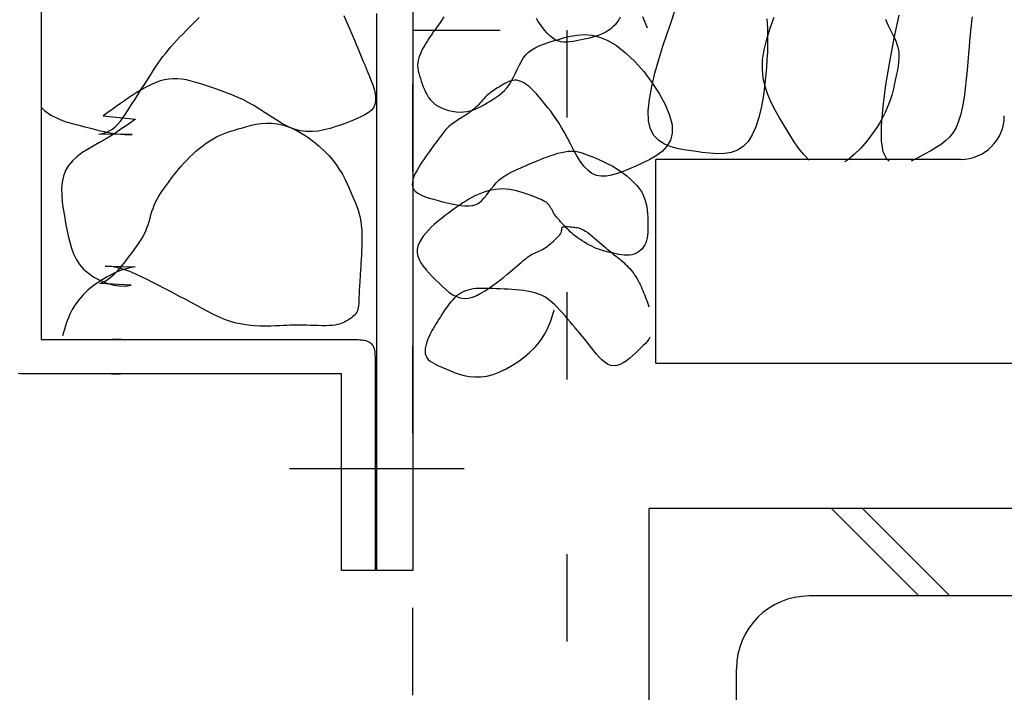
# Model space of a CAD drawing. Extents: x 53 to 2706, y 38 to 1743.
# Drawn here: x 2119 to 2187, y 1299 to 1345 of the extents above; entities that cross this region are included whole.
import ezdxf

# ---------------------------------------------------------------- set-up
doc = ezdxf.new("R2010")
doc.units = 0
doc.header["$LTSCALE"] = 6
doc.header["$MEASUREMENT"] = 0
doc.linetypes.add('DOT', pattern=[3, 1, -2])
for name, color, linetype in [('0-1AL', 7, 'CONTINUOUS'), ('0-3STEEL', 7, 'CONTINUOUS'), ('0-5FUKUSIZA', 7, 'CONTINUOUS'), ('0-B', 7, 'CONTINUOUS')]:
    doc.layers.add(name, color=color, linetype=linetype)

msp = doc.modelspace()

# ---------------------------------------------------------------- linework, layer by layer
at = {"layer": '0-1AL', "color": 5, "linetype": 'CONTINUOUS'}
for p, q in [((2184.127, 1335.597), (2163.198, 1335.597)), ((2163.198, 1321.597), (2163.198, 1335.597)), ((2163.198, 1321.597), (2456.554, 1321.597))]:
    msp.add_line(p, q, dxfattribs=at)
msp.add_arc((2184.127, 1338.597), 3, 269.99998, 359.99998, dxfattribs=at)
at = {"layer": '0-3STEEL', "color": 6, "linetype": 'CONTINUOUS'}
for p, q in [((2237.731, 1311.597), (2162.731, 1311.597)), ((2162.731, 1236.597), (2162.731, 1311.597)), ((2181.261, 1305.597), (2175.261, 1311.597)), ((2183.381, 1305.597), (2177.381, 1311.597)), ((2232.731, 1305.597), (2173.731, 1305.597)), ((2168.731, 1241.597), (2168.731, 1300.597))]:
    msp.add_line(p, q, dxfattribs=at)
msp.add_arc((2173.731, 1300.597), 5, 90, 180, dxfattribs=at)
at = {"layer": '0-5FUKUSIZA', "color": 3, "linetype": 'CONTINUOUS'}
for points in [[(2127.221, 1337.301), (2124.943, 1337.328), (2125.192, 1337.377), (2125.43, 1337.45), (2125.653, 1337.552), (2125.862, 1337.683), (2126.056, 1337.841), (2126.24, 1338.023), (2126.414, 1338.226), (2126.581, 1338.447), (2126.744, 1338.681), (2126.906, 1338.927), (2127.067, 1339.18), (2127.231, 1339.438), (2127.397, 1339.699), (2127.564, 1339.961), (2127.731, 1340.224), (2127.897, 1340.486), (2128.063, 1340.746), (2128.226, 1341.001), (2128.386, 1341.252), (2128.542, 1341.497), (2128.696, 1341.737), (2128.851, 1341.972), (2129.007, 1342.203), (2129.166, 1342.431), (2129.331, 1342.658), (2129.503, 1342.883), (2129.684, 1343.108), (2129.876, 1343.334), (2130.077, 1343.56), (2130.286, 1343.786), (2130.5, 1344.012), (2130.719, 1344.236), (2130.941, 1344.46), (2131.164, 1344.683), (2131.387, 1344.903), (2131.607, 1345.122), (2131.825, 1345.339)], [(2141.758, 1345.484), (2141.907, 1345.159), (2142.045, 1344.848), (2142.174, 1344.552), (2142.295, 1344.269), (2142.408, 1343.999), (2142.515, 1343.74), (2142.617, 1343.491), (2142.715, 1343.252), (2142.811, 1343.019), (2142.906, 1342.79), (2143, 1342.56), (2143.097, 1342.327), (2143.196, 1342.087), (2143.3, 1341.837), (2143.409, 1341.574), (2143.525, 1341.296), (2143.639, 1341.007), (2143.746, 1340.713), (2143.837, 1340.42), (2143.905, 1340.132), (2143.941, 1339.856), (2143.939, 1339.597), (2143.89, 1339.361), (2143.789, 1339.152), (2143.639, 1338.966), (2143.444, 1338.801), (2143.209, 1338.651), (2142.938, 1338.513), (2142.637, 1338.38), (2142.309, 1338.251), (2141.96, 1338.119), (2141.594, 1337.983), (2141.213, 1337.85), (2140.821, 1337.727), (2140.419, 1337.623), (2140.011, 1337.546), (2139.599, 1337.506), (2139.184, 1337.51), (2138.771, 1337.567), (2138.361, 1337.682), (2137.954, 1337.847), (2137.55, 1338.053), (2137.15, 1338.287), (2136.752, 1338.538), (2136.358, 1338.797), (2135.968, 1339.052), (2135.58, 1339.293), (2135.195, 1339.51), (2134.814, 1339.704), (2134.436, 1339.879), (2134.063, 1340.037), (2133.695, 1340.182), (2133.331, 1340.315), (2132.973, 1340.44), (2132.621, 1340.561), (2132.276, 1340.678), (2131.936, 1340.789), (2131.603, 1340.891), (2131.276, 1340.981), (2130.954, 1341.054), (2130.639, 1341.108), (2130.33, 1341.139), (2130.027, 1341.143), (2129.73, 1341.118), (2129.438, 1341.065), (2129.151, 1340.988), (2128.868, 1340.89), (2128.589, 1340.772), (2128.314, 1340.638), (2128.04, 1340.492), (2127.769, 1340.334), (2127.5, 1340.169), (2127.23, 1339.997), (2126.96, 1339.817), (2126.687, 1339.629), (2126.41, 1339.435), (2126.129, 1339.234), (2125.841, 1339.026), (2125.545, 1338.811), (2125.24, 1338.59), (2127.461, 1338.363)], [(2148.641, 1345.385), (2148.475, 1345.152), (2148.322, 1344.936), (2148.181, 1344.738), (2148.052, 1344.554), (2147.931, 1344.382), (2147.818, 1344.219), (2147.712, 1344.063), (2147.609, 1343.909), (2147.51, 1343.756), (2147.412, 1343.6), (2147.314, 1343.439), (2147.219, 1343.273), (2147.128, 1343.103), (2147.045, 1342.931), (2146.972, 1342.755), (2146.911, 1342.578), (2146.866, 1342.401), (2146.839, 1342.223), (2146.831, 1342.046), (2146.842, 1341.87), (2146.868, 1341.693), (2146.907, 1341.515), (2146.958, 1341.336), (2147.017, 1341.155), (2147.082, 1340.971), (2147.151, 1340.785), (2147.222, 1340.595), (2147.298, 1340.405), (2147.382, 1340.216), (2147.477, 1340.03), (2147.586, 1339.851), (2147.714, 1339.681), (2147.864, 1339.522), (2148.038, 1339.376), (2148.238, 1339.247), (2148.462, 1339.134), (2148.702, 1339.039), (2148.954, 1338.963), (2149.213, 1338.905), (2149.473, 1338.868), (2149.728, 1338.851), (2149.974, 1338.856), (2150.205, 1338.882), (2150.424, 1338.928), (2150.633, 1338.992), (2150.834, 1339.071), (2151.03, 1339.162), (2151.224, 1339.264), (2151.418, 1339.374), (2151.615, 1339.489), (2151.816, 1339.608), (2152.02, 1339.733), (2152.223, 1339.866), (2152.424, 1340.01), (2152.618, 1340.169), (2152.805, 1340.343), (2152.979, 1340.537), (2153.14, 1340.753), (2153.285, 1340.992), (2153.419, 1341.248), (2153.546, 1341.515), (2153.671, 1341.786), (2153.8, 1342.054), (2153.938, 1342.312), (2154.089, 1342.554), (2154.258, 1342.772), (2154.451, 1342.962), (2154.669, 1343.126), (2154.911, 1343.27), (2155.178, 1343.398), (2155.471, 1343.514), (2155.79, 1343.625), (2156.136, 1343.734), (2156.508, 1343.846), (2156.909, 1343.963), (2157.337, 1344.069), (2157.793, 1344.146), (2158.276, 1344.174), (2158.789, 1344.134), (2159.329, 1344.008), (2159.898, 1343.776), (2160.496, 1343.421), (2161.119, 1342.929), (2161.748, 1342.325), (2162.358, 1341.636), (2162.926, 1340.893), (2163.428, 1340.126), (2163.841, 1339.365), (2164.141, 1338.638), (2164.305, 1337.976), (2164.317, 1337.403), (2164.191, 1336.913), (2163.951, 1336.496), (2163.619, 1336.143), (2163.217, 1335.841), (2162.77, 1335.581), (2162.3, 1335.352), (2161.829, 1335.143), (2161.376, 1334.947), (2160.945, 1334.771), (2160.536, 1334.622), (2160.148, 1334.512), (2159.781, 1334.448), (2159.436, 1334.441), (2159.11, 1334.499), (2158.805, 1334.633), (2158.52, 1334.847), (2158.253, 1335.131), (2158.002, 1335.469), (2157.764, 1335.846), (2157.538, 1336.248), (2157.322, 1336.659), (2157.114, 1337.064), (2156.911, 1337.448), (2156.713, 1337.799), (2156.518, 1338.118), (2156.329, 1338.406), (2156.146, 1338.667), (2155.971, 1338.904), (2155.803, 1339.119), (2155.644, 1339.315), (2155.495, 1339.496), (2155.357, 1339.663), (2155.227, 1339.818), (2155.104, 1339.963), (2154.987, 1340.097), (2154.872, 1340.223), (2154.76, 1340.34), (2154.647, 1340.451), (2154.533, 1340.555), (2154.414, 1340.654), (2154.293, 1340.747), (2154.168, 1340.83), (2154.04, 1340.902), (2153.91, 1340.96), (2153.778, 1341.004), (2153.644, 1341.031), (2153.509, 1341.038), (2153.373, 1341.025), (2153.236, 1340.994), (2153.1, 1340.947), (2152.964, 1340.889), (2152.831, 1340.821), (2152.699, 1340.746), (2152.57, 1340.668), (2152.445, 1340.59), (2152.323, 1340.514), (2152.206, 1340.439), (2152.092, 1340.364), (2151.982, 1340.289), (2151.874, 1340.212), (2151.77, 1340.133), (2151.669, 1340.049), (2151.571, 1339.96), (2151.475, 1339.866), (2151.381, 1339.767), (2151.287, 1339.664), (2151.195, 1339.56), (2151.101, 1339.456), (2151.007, 1339.352), (2150.91, 1339.252), (2150.811, 1339.155), (2150.709, 1339.063), (2150.603, 1338.977), (2150.495, 1338.893), (2150.384, 1338.814), (2150.272, 1338.736), (2150.157, 1338.66), (2150.04, 1338.585), (2149.922, 1338.51), (2149.803, 1338.435), (2149.685, 1338.359), (2149.568, 1338.283), (2149.454, 1338.208), (2149.344, 1338.134), (2149.24, 1338.061), (2149.143, 1337.99), (2149.054, 1337.921), (2148.975, 1337.855), (2148.903, 1337.789), (2148.838, 1337.724), (2148.777, 1337.658), (2148.718, 1337.589), (2148.659, 1337.517), (2148.6, 1337.44), (2148.537, 1337.358), (2148.469, 1337.268), (2148.397, 1337.171), (2148.319, 1337.066), (2148.236, 1336.954), (2148.147, 1336.834), (2148.052, 1336.706), (2147.952, 1336.571), (2147.846, 1336.428), (2147.734, 1336.276), (2147.618, 1336.117), (2147.498, 1335.951), (2147.375, 1335.777), (2147.252, 1335.598), (2147.128, 1335.412), (2147.006, 1335.221), (2146.887, 1335.024), (2146.772, 1334.823), (2146.667, 1334.621), (2146.577, 1334.418), (2146.51, 1334.22), (2146.471, 1334.027), (2146.465, 1333.844), (2146.5, 1333.672), (2146.58, 1333.515), (2146.711, 1333.374), (2146.887, 1333.249), (2147.103, 1333.136), (2147.352, 1333.034), (2147.627, 1332.941), (2147.922, 1332.854), (2148.232, 1332.771), (2148.548, 1332.69), (2148.866, 1332.61), (2149.182, 1332.535), (2149.492, 1332.471), (2149.793, 1332.424), (2150.082, 1332.398), (2150.356, 1332.4), (2150.61, 1332.435), (2150.842, 1332.508), (2151.051, 1332.624), (2151.239, 1332.775), (2151.411, 1332.954), (2151.574, 1333.153), (2151.732, 1333.365), (2151.89, 1333.579), (2152.054, 1333.79), (2152.228, 1333.988), (2152.417, 1334.167), (2152.618, 1334.328), (2152.828, 1334.472), (2153.042, 1334.601), (2153.258, 1334.717), (2153.472, 1334.822), (2153.68, 1334.917), (2153.879, 1335.005), (2154.065, 1335.087), (2154.243, 1335.164), (2154.415, 1335.239), (2154.585, 1335.312), (2154.756, 1335.384), (2154.933, 1335.457), (2155.118, 1335.533), (2155.316, 1335.613), (2155.53, 1335.696), (2155.755, 1335.782), (2155.99, 1335.866), (2156.229, 1335.945), (2156.47, 1336.017), (2156.708, 1336.078), (2156.939, 1336.124), (2157.161, 1336.154), (2157.369, 1336.163), (2157.567, 1336.155), (2157.756, 1336.13), (2157.939, 1336.092), (2158.119, 1336.042), (2158.299, 1335.982), (2158.482, 1335.914), (2158.669, 1335.842), (2158.864, 1335.766), (2159.066, 1335.685), (2159.277, 1335.597), (2159.494, 1335.501), (2159.719, 1335.395), (2159.951, 1335.278), (2160.19, 1335.146), (2160.437, 1334.999), (2160.689, 1334.835), (2160.943, 1334.656), (2161.194, 1334.463), (2161.436, 1334.257), (2161.665, 1334.041), (2161.876, 1333.815), (2162.063, 1333.582), (2162.222, 1333.342), (2162.348, 1333.098), (2162.445, 1332.852), (2162.516, 1332.603), (2162.566, 1332.356), (2162.6, 1332.11), (2162.62, 1331.868), (2162.632, 1331.631), (2162.64, 1331.4), (2162.646, 1331.178), (2162.65, 1330.965), (2162.649, 1330.76), (2162.642, 1330.564), (2162.626, 1330.376), (2162.599, 1330.198), (2162.559, 1330.029), (2162.504, 1329.87), (2162.433, 1329.719), (2162.345, 1329.58), (2162.243, 1329.453), (2162.126, 1329.339), (2161.997, 1329.241), (2161.855, 1329.159), (2161.704, 1329.094), (2161.542, 1329.049), (2161.372, 1329.023), (2161.196, 1329.016), (2161.016, 1329.023), (2160.834, 1329.042), (2160.652, 1329.07), (2160.473, 1329.105), (2160.299, 1329.143), (2160.132, 1329.182), (2159.974, 1329.219), (2159.823, 1329.256), (2159.677, 1329.294), (2159.534, 1329.334), (2159.392, 1329.378), (2159.248, 1329.428), (2159.102, 1329.485), (2158.95, 1329.551), (2158.792, 1329.627), (2158.629, 1329.711), (2158.463, 1329.803), (2158.297, 1329.9), (2158.133, 1330.002), (2157.973, 1330.107), (2157.821, 1330.213), (2157.678, 1330.319), (2157.546, 1330.423), (2157.424, 1330.526), (2157.311, 1330.627), (2157.206, 1330.728), (2157.106, 1330.827), (2157.011, 1330.925), (2156.919, 1331.023), (2156.829, 1331.121), (2156.74, 1331.218), (2156.652, 1331.314), (2156.565, 1331.411), (2156.482, 1331.507), (2156.402, 1331.603), (2156.328, 1331.698), (2156.258, 1331.793), (2156.195, 1331.888), (2156.139, 1331.982), (2156.088, 1332.075), (2156.039, 1332.167), (2155.989, 1332.256), (2155.937, 1332.343), (2155.88, 1332.426), (2155.814, 1332.505), (2155.739, 1332.58), (2155.65, 1332.649), (2155.549, 1332.714), (2155.435, 1332.777), (2155.309, 1332.838), (2155.169, 1332.899), (2155.018, 1332.961), (2154.853, 1333.025), (2154.676, 1333.092), (2154.487, 1333.164), (2154.287, 1333.237), (2154.076, 1333.31), (2153.857, 1333.378), (2153.63, 1333.44), (2153.396, 1333.493), (2153.158, 1333.533), (2152.915, 1333.557), (2152.669, 1333.564), (2152.422, 1333.554), (2152.175, 1333.528), (2151.929, 1333.487), (2151.686, 1333.431), (2151.446, 1333.363), (2151.212, 1333.283), (2150.984, 1333.191), (2150.764, 1333.09), (2150.551, 1332.98), (2150.344, 1332.862), (2150.141, 1332.737), (2149.941, 1332.607), (2149.744, 1332.472), (2149.547, 1332.335), (2149.35, 1332.195), (2149.152, 1332.054), (2148.953, 1331.91), (2148.754, 1331.763), (2148.554, 1331.611), (2148.355, 1331.454), (2148.156, 1331.288), (2147.958, 1331.114), (2147.762, 1330.93), (2147.569, 1330.736), (2147.384, 1330.532), (2147.213, 1330.319), (2147.063, 1330.099), (2146.94, 1329.874), (2146.85, 1329.645), (2146.8, 1329.414), (2146.795, 1329.181), (2146.84, 1328.948), (2146.93, 1328.715), (2147.06, 1328.483), (2147.222, 1328.25), (2147.41, 1328.018), (2147.618, 1327.785), (2147.84, 1327.551), (2148.068, 1327.318), (2148.299, 1327.085), (2148.531, 1326.859), (2148.766, 1326.646), (2149.006, 1326.455), (2149.251, 1326.292), (2149.503, 1326.165), (2149.763, 1326.081), (2150.032, 1326.048), (2150.312, 1326.069), (2150.598, 1326.139), (2150.889, 1326.251), (2151.18, 1326.396), (2151.468, 1326.565), (2151.75, 1326.752), (2152.023, 1326.947), (2152.282, 1327.143), (2152.526, 1327.333), (2152.755, 1327.514), (2152.968, 1327.687), (2153.166, 1327.851), (2153.349, 1328.006), (2153.518, 1328.151), (2153.673, 1328.285), (2153.815, 1328.408), (2153.944, 1328.521), (2154.062, 1328.623), (2154.172, 1328.715), (2154.274, 1328.798), (2154.371, 1328.873), (2154.466, 1328.942), (2154.56, 1329.003), (2154.655, 1329.06), (2154.753, 1329.111), (2154.853, 1329.16), (2154.955, 1329.205), (2155.057, 1329.25), (2155.159, 1329.294), (2155.26, 1329.34), (2155.359, 1329.387), (2155.455, 1329.438), (2155.547, 1329.493), (2155.636, 1329.552), (2155.722, 1329.614), (2155.807, 1329.68), (2155.89, 1329.749), (2155.972, 1329.82), (2156.055, 1329.893), (2156.138, 1329.967), (2156.223, 1330.043), (2156.306, 1330.12), (2156.387, 1330.197), (2156.463, 1330.273), (2156.533, 1330.348), (2156.594, 1330.422), (2156.644, 1330.494), (2156.682, 1330.564), (2156.705, 1330.63), (2156.718, 1330.693), (2156.725, 1330.751), (2156.729, 1330.805), (2156.735, 1330.852), (2156.746, 1330.893), (2156.768, 1330.927), (2156.803, 1330.953), (2156.855, 1330.971), (2156.922, 1330.981), (2157.002, 1330.985), (2157.092, 1330.985), (2157.189, 1330.979), (2157.291, 1330.971), (2157.395, 1330.962), (2157.498, 1330.951), (2157.598, 1330.94), (2157.697, 1330.927), (2157.797, 1330.909), (2157.899, 1330.884), (2158.005, 1330.849), (2158.118, 1330.802), (2158.239, 1330.74), (2158.371, 1330.661), (2158.514, 1330.563), (2158.667, 1330.449), (2158.825, 1330.324), (2158.985, 1330.191), (2159.144, 1330.056), (2159.299, 1329.921), (2159.446, 1329.793), (2159.582, 1329.674), (2159.704, 1329.568), (2159.814, 1329.473), (2159.915, 1329.388), (2160.008, 1329.31), (2160.097, 1329.237), (2160.185, 1329.167), (2160.272, 1329.096), (2160.363, 1329.024), (2160.459, 1328.947), (2160.559, 1328.866), (2160.662, 1328.782), (2160.768, 1328.693), (2160.875, 1328.6), (2160.983, 1328.505), (2161.09, 1328.406), (2161.195, 1328.303), (2161.297, 1328.198), (2161.396, 1328.09), (2161.492, 1327.98), (2161.584, 1327.866), (2161.673, 1327.75), (2161.758, 1327.63), (2161.838, 1327.508), (2161.914, 1327.383), (2161.986, 1327.256), (2162.053, 1327.126), (2162.118, 1326.994), (2162.179, 1326.861), (2162.238, 1326.726), (2162.295, 1326.591), (2162.35, 1326.455), (2162.405, 1326.32), (2162.46, 1326.185), (2162.514, 1326.049), (2162.567, 1325.911), (2162.62, 1325.769), (2162.671, 1325.623), (2162.72, 1325.471)], [(2160.749, 1345.378), (2160.644, 1345.192), (2160.523, 1345.015), (2160.388, 1344.85), (2160.238, 1344.697), (2160.075, 1344.557), (2159.9, 1344.43), (2159.713, 1344.317), (2159.514, 1344.218), (2159.307, 1344.132), (2159.091, 1344.057), (2158.87, 1343.992), (2158.644, 1343.934), (2158.416, 1343.882), (2158.187, 1343.834), (2157.959, 1343.789), (2157.733, 1343.745), (2157.511, 1343.706), (2157.292, 1343.676), (2157.077, 1343.66), (2156.868, 1343.663), (2156.663, 1343.688), (2156.464, 1343.74), (2156.272, 1343.824), (2156.086, 1343.943), (2155.907, 1344.092), (2155.735, 1344.265), (2155.571, 1344.456), (2155.413, 1344.66), (2155.263, 1344.871), (2155.12, 1345.083), (2154.984, 1345.29)], [(2162.268, 1345.418), (2162.592, 1344.63)], [(2170.821, 1345.248), (2170.837, 1344.932), (2170.851, 1344.601), (2170.862, 1344.248), (2170.867, 1343.865), (2170.864, 1343.444), (2170.851, 1342.978), (2170.827, 1342.46), (2170.788, 1341.881), (2170.734, 1341.24), (2170.659, 1340.554), (2170.559, 1339.848), (2170.43, 1339.144), (2170.266, 1338.466), (2170.064, 1337.837), (2169.819, 1337.281), (2169.526, 1336.821), (2169.183, 1336.475), (2168.793, 1336.234), (2168.364, 1336.082), (2167.9, 1336.006), (2167.408, 1335.99), (2166.894, 1336.019), (2166.364, 1336.078), (2165.825, 1336.153), (2165.283, 1336.234), (2164.753, 1336.332), (2164.25, 1336.465), (2163.789, 1336.65), (2163.387, 1336.903), (2163.059, 1337.242), (2162.82, 1337.685), (2162.686, 1338.247), (2162.667, 1338.938), (2162.748, 1339.736), (2162.91, 1340.609), (2163.133, 1341.528), (2163.397, 1342.46), (2163.683, 1343.377), (2163.97, 1344.246), (2164.24, 1345.038), (2164.476, 1345.729)], [(2173.721, 1335.542), (2173.35, 1335.926), (2172.994, 1336.376), (2172.652, 1336.874), (2172.321, 1337.4), (2171.998, 1337.935), (2171.685, 1338.462), (2171.388, 1338.987), (2171.118, 1339.514), (2170.885, 1340.051), (2170.699, 1340.606), (2170.571, 1341.184), (2170.511, 1341.794), (2170.529, 1342.442), (2170.631, 1343.133), (2170.805, 1343.857), (2171.037, 1344.605), (2171.31, 1345.365)], [(2178.972, 1345.228), (2179.06, 1345.01), (2179.161, 1344.791), (2179.27, 1344.57), (2179.383, 1344.347), (2179.494, 1344.123), (2179.6, 1343.898), (2179.696, 1343.672), (2179.776, 1343.445), (2179.837, 1343.217), (2179.875, 1342.988), (2179.891, 1342.755), (2179.887, 1342.517), (2179.866, 1342.27), (2179.831, 1342.011), (2179.784, 1341.738), (2179.728, 1341.448), (2179.664, 1341.139), (2179.594, 1340.807), (2179.513, 1340.453), (2179.414, 1340.077), (2179.291, 1339.679), (2179.136, 1339.259), (2178.945, 1338.817), (2178.709, 1338.354), (2178.422, 1337.869), (2178.081, 1337.366), (2177.693, 1336.862), (2177.268, 1336.378), (2176.817, 1335.935), (2176.349, 1335.554), (2176.152, 1335.43)], [(2179.22, 1335.481), (2179.059, 1335.61), (2178.816, 1336.108), (2178.687, 1336.875), (2178.686, 1337.936), (2178.797, 1339.24), (2178.997, 1340.719), (2179.263, 1342.302), (2179.571, 1343.922), (2179.899, 1345.509)], [(2184.919, 1345.403), (2184.884, 1345.106), (2184.849, 1344.802), (2184.815, 1344.483), (2184.78, 1344.137), (2184.743, 1343.756), (2184.706, 1343.33), (2184.666, 1342.849), (2184.623, 1342.309), (2184.574, 1341.722), (2184.517, 1341.107), (2184.447, 1340.48), (2184.363, 1339.86), (2184.26, 1339.264), (2184.135, 1338.71), (2183.987, 1338.216), (2183.81, 1337.794), (2183.605, 1337.437), (2183.368, 1337.133), (2183.098, 1336.868), (2182.793, 1336.63), (2182.452, 1336.407), (2182.073, 1336.187), (2181.653, 1335.956), (2181.196, 1335.711), (2180.719, 1335.485)], [(2120.981, 1339.182), (2121.2, 1338.958), (2121.642, 1338.646), (2122.117, 1338.402), (2122.608, 1338.213), (2123.092, 1338.064), (2123.552, 1337.941), (2123.971, 1337.833), (2124.351, 1337.735), (2124.698, 1337.648), (2125.018, 1337.571), (2125.316, 1337.504), (2125.599, 1337.447), (2125.873, 1337.397), (2126.143, 1337.357), (2126.415, 1337.324), (2126.686, 1337.302), (2126.956, 1337.293), (2127.221, 1337.301)], [(2127.461, 1338.363), (2127.136, 1338.133), (2126.8, 1337.9), (2126.453, 1337.666), (2126.095, 1337.432), (2125.723, 1337.2), (2125.339, 1336.97), (2124.943, 1336.744), (2124.543, 1336.517), (2124.15, 1336.283), (2123.774, 1336.038), (2123.425, 1335.775), (2123.113, 1335.491), (2122.848, 1335.178), (2122.64, 1334.833), (2122.497, 1334.452), (2122.412, 1334.038), (2122.378, 1333.599), (2122.385, 1333.141), (2122.424, 1332.67), (2122.487, 1332.192), (2122.566, 1331.714), (2122.651, 1331.242), (2122.736, 1330.781), (2122.827, 1330.335), (2122.93, 1329.905), (2123.052, 1329.493), (2123.201, 1329.101), (2123.385, 1328.732), (2123.61, 1328.385), (2123.884, 1328.065), (2124.212, 1327.773), (2124.584, 1327.514), (2124.991, 1327.293), (2125.421, 1327.115), (2125.863, 1326.987), (2126.307, 1326.912), (2126.742, 1326.896), (2127.156, 1326.946)], [(2127.156, 1326.946), (2125.005, 1327.062), (2125.361, 1327.236), (2125.688, 1327.458), (2125.99, 1327.715), (2126.268, 1327.996), (2126.524, 1328.289), (2126.759, 1328.584), (2126.977, 1328.868), (2127.177, 1329.133), (2127.361, 1329.379), (2127.53, 1329.611), (2127.683, 1329.832), (2127.822, 1330.045), (2127.947, 1330.253), (2128.057, 1330.461), (2128.155, 1330.672), (2128.24, 1330.888), (2128.315, 1331.11), (2128.384, 1331.334), (2128.449, 1331.56), (2128.514, 1331.786), (2128.582, 1332.011), (2128.656, 1332.232), (2128.74, 1332.449), (2128.835, 1332.659), (2128.941, 1332.864), (2129.056, 1333.064), (2129.178, 1333.26), (2129.307, 1333.453), (2129.441, 1333.644), (2129.578, 1333.832), (2129.716, 1334.021), (2129.855, 1334.209), (2129.996, 1334.397), (2130.14, 1334.586), (2130.289, 1334.776), (2130.445, 1334.968), (2130.61, 1335.161), (2130.785, 1335.357), (2130.972, 1335.555), (2131.172, 1335.755), (2131.384, 1335.956), (2131.606, 1336.154), (2131.835, 1336.347), (2132.069, 1336.533), (2132.307, 1336.708), (2132.546, 1336.87), (2132.785, 1337.016), (2133.021, 1337.145), (2133.256, 1337.259), (2133.494, 1337.359), (2133.735, 1337.451), (2133.984, 1337.535), (2134.242, 1337.616), (2134.511, 1337.695), (2134.795, 1337.776), (2135.095, 1337.861), (2135.411, 1337.942), (2135.742, 1338.013), (2136.089, 1338.067), (2136.45, 1338.096), (2136.826, 1338.092), (2137.215, 1338.048), (2137.618, 1337.956), (2138.032, 1337.812), (2138.452, 1337.62), (2138.872, 1337.387), (2139.285, 1337.121), (2139.684, 1336.828), (2140.063, 1336.516), (2140.416, 1336.192), (2140.735, 1335.862), (2141.015, 1335.534), (2141.26, 1335.209), (2141.474, 1334.888), (2141.661, 1334.573), (2141.825, 1334.264), (2141.972, 1333.964), (2142.104, 1333.673), (2142.227, 1333.393), (2142.344, 1333.123), (2142.455, 1332.862), (2142.558, 1332.608), (2142.653, 1332.356), (2142.738, 1332.105), (2142.813, 1331.852), (2142.876, 1331.593), (2142.926, 1331.326), (2142.963, 1331.048), (2142.987, 1330.763), (2143.001, 1330.471), (2143.005, 1330.176), (2143.003, 1329.879), (2142.995, 1329.584), (2142.983, 1329.293), (2142.969, 1329.008), (2142.954, 1328.731), (2142.939, 1328.464), (2142.924, 1328.208), (2142.909, 1327.964), (2142.894, 1327.733), (2142.88, 1327.516), (2142.867, 1327.314), (2142.855, 1327.128), (2142.843, 1326.958), (2142.833, 1326.804), (2142.824, 1326.661), (2142.816, 1326.528), (2142.81, 1326.402), (2142.804, 1326.281), (2142.799, 1326.161), (2142.795, 1326.04), (2142.792, 1325.917), (2142.789, 1325.792), (2142.783, 1325.667), (2142.772, 1325.543), (2142.756, 1325.423), (2142.732, 1325.307), (2142.699, 1325.197), (2142.654, 1325.095), (2142.597, 1325.002), (2142.53, 1324.918), (2142.453, 1324.841), (2142.368, 1324.77), (2142.278, 1324.704), (2142.184, 1324.642), (2142.089, 1324.584), (2141.993, 1324.527), (2141.898, 1324.472), (2141.8, 1324.419), (2141.697, 1324.369), (2141.584, 1324.322), (2141.458, 1324.28), (2141.314, 1324.244), (2141.149, 1324.214), (2140.96, 1324.192), (2140.743, 1324.178), (2140.505, 1324.171), (2140.251, 1324.17), (2139.989, 1324.173), (2139.726, 1324.18), (2139.467, 1324.187), (2139.221, 1324.195), (2138.992, 1324.201), (2138.787, 1324.206), (2138.598, 1324.207), (2138.419, 1324.206), (2138.24, 1324.203), (2138.053, 1324.197), (2137.851, 1324.19), (2137.625, 1324.18), (2137.367, 1324.168), (2137.07, 1324.155), (2136.74, 1324.145), (2136.381, 1324.14), (2136, 1324.146), (2135.603, 1324.166), (2135.195, 1324.204), (2134.784, 1324.264), (2134.374, 1324.351), (2133.971, 1324.466), (2133.574, 1324.607), (2133.184, 1324.77), (2132.798, 1324.95), (2132.417, 1325.144), (2132.038, 1325.346), (2131.66, 1325.553), (2131.284, 1325.76), (2130.908, 1325.964), (2130.531, 1326.164), (2130.154, 1326.362), (2129.775, 1326.558), (2129.395, 1326.753), (2129.014, 1326.947), (2128.631, 1327.141), (2128.246, 1327.335), (2127.858, 1327.529), (2127.465, 1327.716), (2127.067, 1327.888), (2126.659, 1328.036), (2126.242, 1328.152), (2125.811, 1328.227), (2125.366, 1328.254), (2127.439, 1328.224)], [(2127.439, 1328.224), (2126.96, 1328.131), (2126.472, 1327.981), (2125.983, 1327.781), (2125.503, 1327.538), (2125.042, 1327.261), (2124.608, 1326.956), (2124.21, 1326.631), (2123.86, 1326.295), (2123.561, 1325.953), (2123.314, 1325.614), (2123.11, 1325.282), (2122.947, 1324.964), (2122.817, 1324.666), (2122.716, 1324.394), (2122.639, 1324.155), (2122.443, 1323.477)], [(2162.791, 1323.379), (2162.702, 1323.235), (2162.595, 1323.094), (2162.471, 1322.951), (2162.33, 1322.803), (2162.172, 1322.648), (2161.999, 1322.48), (2161.81, 1322.301), (2161.609, 1322.115), (2161.398, 1321.934), (2161.18, 1321.765), (2160.958, 1321.62), (2160.734, 1321.506), (2160.512, 1321.433), (2160.294, 1321.411), (2160.082, 1321.446), (2159.877, 1321.533), (2159.679, 1321.662), (2159.486, 1321.826), (2159.3, 1322.015), (2159.119, 1322.222), (2158.944, 1322.437), (2158.773, 1322.653), (2158.607, 1322.861), (2158.444, 1323.063), (2158.284, 1323.26), (2158.125, 1323.454), (2157.967, 1323.647), (2157.807, 1323.839), (2157.644, 1324.034), (2157.478, 1324.233), (2157.308, 1324.437), (2157.134, 1324.643), (2156.958, 1324.849), (2156.78, 1325.051), (2156.601, 1325.247), (2156.423, 1325.434), (2156.246, 1325.609), (2156.071, 1325.768), (2155.9, 1325.91), (2155.729, 1326.036), (2155.557, 1326.145), (2155.381, 1326.24), (2155.198, 1326.322), (2155.007, 1326.392), (2154.804, 1326.452), (2154.587, 1326.502), (2154.354, 1326.545), (2154.108, 1326.58), (2153.851, 1326.609), (2153.587, 1326.634), (2153.317, 1326.654), (2153.045, 1326.671), (2152.773, 1326.685), (2152.505, 1326.699), (2152.242, 1326.711), (2151.987, 1326.723), (2151.739, 1326.731), (2151.499, 1326.736), (2151.268, 1326.736), (2151.048, 1326.729), (2150.837, 1326.715), (2150.638, 1326.692), (2150.451, 1326.66), (2150.274, 1326.617), (2150.107, 1326.562), (2149.948, 1326.496), (2149.797, 1326.416), (2149.651, 1326.323), (2149.51, 1326.215), (2149.373, 1326.091), (2149.239, 1325.952), (2149.107, 1325.8), (2148.978, 1325.638), (2148.853, 1325.468), (2148.731, 1325.295), (2148.613, 1325.12), (2148.5, 1324.947), (2148.392, 1324.779), (2148.288, 1324.618), (2148.189, 1324.462), (2148.095, 1324.31), (2148.003, 1324.16), (2147.915, 1324.008), (2147.83, 1323.854), (2147.746, 1323.693), (2147.664, 1323.526), (2147.584, 1323.35), (2147.509, 1323.167), (2147.443, 1322.98), (2147.39, 1322.794), (2147.355, 1322.612), (2147.34, 1322.435), (2147.35, 1322.269), (2147.39, 1322.116), (2147.462, 1321.978), (2147.565, 1321.853), (2147.698, 1321.738), (2147.86, 1321.63), (2148.049, 1321.525), (2148.263, 1321.421), (2148.502, 1321.315), (2148.763, 1321.202), (2149.046, 1321.082), (2149.349, 1320.962), (2149.673, 1320.85), (2150.016, 1320.755), (2150.38, 1320.685), (2150.762, 1320.649), (2151.164, 1320.655), (2151.584, 1320.712), (2152.021, 1320.826), (2152.467, 1320.991), (2152.915, 1321.202), (2153.355, 1321.45), (2153.779, 1321.728), (2154.179, 1322.028), (2154.545, 1322.343), (2154.871, 1322.666), (2155.148, 1322.99), (2155.38, 1323.309), (2155.572, 1323.618), (2155.727, 1323.912), (2155.851, 1324.186), (2155.949, 1324.434), (2156.024, 1324.652), (2156.217, 1325.269)]]:
    msp.add_lwpolyline(points, dxfattribs=at)
at = {"layer": '0-B', "color": 109, "linetype": 'CONTINUOUS'}
msp.add_line((2150.022, 1314.34), (2138.022, 1314.34), dxfattribs=at)
for points in [[(2146.491, 1348.301), (2146.491, 1344.877), (2146.491, 1340.877), (2146.491, 1336.493), (2146.491, 1331.916), (2146.491, 1327.34), (2146.491, 1322.956), (2146.491, 1318.956), (2146.491, 1315.532), (2146.491, 1312.828), (2146.491, 1310.796), (2146.491, 1309.34), (2146.491, 1308.363), (2146.491, 1307.771), (2146.491, 1307.467), (2146.491, 1307.355), (2146.491, 1307.339), (2146.485, 1307.339), (2146.47, 1307.339), (2146.44, 1307.339), (2146.391, 1307.339), (2146.318, 1307.339), (2146.216, 1307.339), (2146.08, 1307.339), (2145.908, 1307.339), (2145.707, 1307.339), (2145.487, 1307.339), (2145.257, 1307.339), (2145.027, 1307.339), (2144.807, 1307.339), (2144.606, 1307.339), (2144.434, 1307.339), (2144.298, 1307.339), (2144.196, 1307.339), (2144.122, 1307.339), (2144.073, 1307.339), (2144.044, 1307.339), (2144.028, 1307.339), (2144.023, 1307.339), (2144.022, 1307.356), (2144.022, 1307.47), (2144.022, 1307.78), (2144.022, 1308.384), (2144.022, 1309.379), (2144.022, 1310.864), (2144.022, 1312.936), (2144.022, 1315.693), (2144.022, 1319.185), (2144.022, 1323.264), (2144.022, 1327.735), (2144.022, 1332.401), (2144.022, 1337.068), (2144.022, 1341.538), (2144.022, 1345.618)], [(2120.981, 1346.039), (2120.981, 1341.036), (2120.981, 1336.471), (2120.981, 1332.564), (2120.981, 1329.478), (2120.981, 1327.159), (2120.981, 1325.497), (2120.981, 1324.383), (2120.981, 1323.707), (2120.981, 1323.361), (2120.981, 1323.233), (2120.981, 1323.214), (2120.989, 1323.214), (2121.042, 1323.214), (2121.186, 1323.214), (2121.468, 1323.214), (2121.931, 1323.214), (2122.623, 1323.214), (2123.588, 1323.214), (2124.872, 1323.214), (2126.499, 1323.214)], [(2126.499, 1323.214), (2125.865, 1323.214), (2127.952, 1323.214), (2130.133, 1323.214), (2132.318, 1323.214), (2134.419, 1323.214), (2136.344, 1323.214), (2138.004, 1323.214), (2139.331, 1323.214), (2140.348, 1323.214), (2141.1, 1323.214), (2141.632, 1323.214), (2141.988, 1323.214), (2142.214, 1323.214), (2142.354, 1323.214), (2142.455, 1323.214), (2142.552, 1323.214), (2142.653, 1323.213), (2142.756, 1323.211), (2142.86, 1323.206), (2142.964, 1323.198), (2143.067, 1323.186), (2143.167, 1323.169), (2143.263, 1323.146), (2143.354, 1323.117), (2143.439, 1323.081), (2143.519, 1323.038), (2143.592, 1322.986), (2143.658, 1322.927), (2143.716, 1322.858), (2143.766, 1322.779), (2143.807, 1322.691), (2143.839, 1322.593), (2143.864, 1322.486), (2143.881, 1322.373), (2143.893, 1322.256), (2143.9, 1322.137), (2143.903, 1322.018), (2143.905, 1321.902), (2143.905, 1321.79), (2143.905, 1321.68), (2143.905, 1321.551), (2143.905, 1321.375), (2143.905, 1321.127), (2143.905, 1320.781), (2143.905, 1320.309), (2143.905, 1319.686), (2143.905, 1318.885), (2143.905, 1317.893), (2143.905, 1316.749), (2143.905, 1315.505), (2143.905, 1314.215), (2143.905, 1312.929), (2143.905, 1311.701), (2143.905, 1310.583), (2143.905, 1309.627), (2143.905, 1308.872), (2143.905, 1308.304), (2143.905, 1307.898), (2143.905, 1307.625), (2143.905, 1307.46), (2143.905, 1307.375), (2143.905, 1307.344), (2143.905, 1307.339), (2143.899, 1307.339), (2143.885, 1307.339), (2143.857, 1307.339), (2143.811, 1307.339), (2143.743, 1307.339), (2143.648, 1307.339), (2143.522, 1307.339), (2143.362, 1307.339), (2143.175, 1307.339), (2142.97, 1307.339), (2142.756, 1307.339), (2142.542, 1307.339), (2142.337, 1307.339), (2142.15, 1307.339), (2141.99, 1307.339), (2141.863, 1307.339), (2141.768, 1307.339), (2141.7, 1307.339), (2141.655, 1307.339), (2141.627, 1307.339), (2141.613, 1307.339), (2141.607, 1307.339), (2141.607, 1307.344), (2141.607, 1307.375), (2141.607, 1307.458), (2141.607, 1307.621), (2141.607, 1307.89), (2141.607, 1308.29), (2141.607, 1308.849), (2141.607, 1309.593), (2141.607, 1310.535), (2141.607, 1311.636), (2141.607, 1312.842), (2141.607, 1314.101), (2141.607, 1315.36), (2141.607, 1316.566), (2141.607, 1317.667), (2141.607, 1318.609), (2141.607, 1319.353), (2141.607, 1319.912), (2141.607, 1320.313), (2141.607, 1320.581), (2141.607, 1320.744), (2141.607, 1320.828), (2141.607, 1320.858), (2141.607, 1320.863), (2141.599, 1320.863), (2141.547, 1320.863), (2141.404, 1320.863), (2141.127, 1320.863), (2140.669, 1320.863), (2139.987, 1320.863), (2139.034, 1320.863), (2137.766, 1320.863), (2136.161, 1320.863), (2134.283, 1320.863), (2132.221, 1320.863), (2130.062, 1320.863), (2127.894, 1320.863), (2125.805, 1320.863), (2126.418, 1320.863)], [(2126.418, 1320.863), (2124.749, 1320.863), (2123.401, 1320.863), (2122.353, 1320.863), (2121.561, 1320.863), (2120.983, 1320.863), (2120.576, 1320.863), (2120.297, 1320.863), (2120.103, 1320.863), (2119.953, 1320.863), (2119.81, 1320.863), (2119.668, 1320.865), (2119.53, 1320.871), (2119.396, 1320.882)]]:
    msp.add_lwpolyline(points, dxfattribs=at)
at = {"layer": '0-B', "color": 6, "linetype": 'DOT'}
msp.add_lwpolyline([(2157.076, 1244.78), (2146.491, 1244.78), (2146.491, 1344.468), (2157.076, 1344.468), (2157.076, 1244.78)], dxfattribs=at)

doc.saveas('drawing.dxf')
